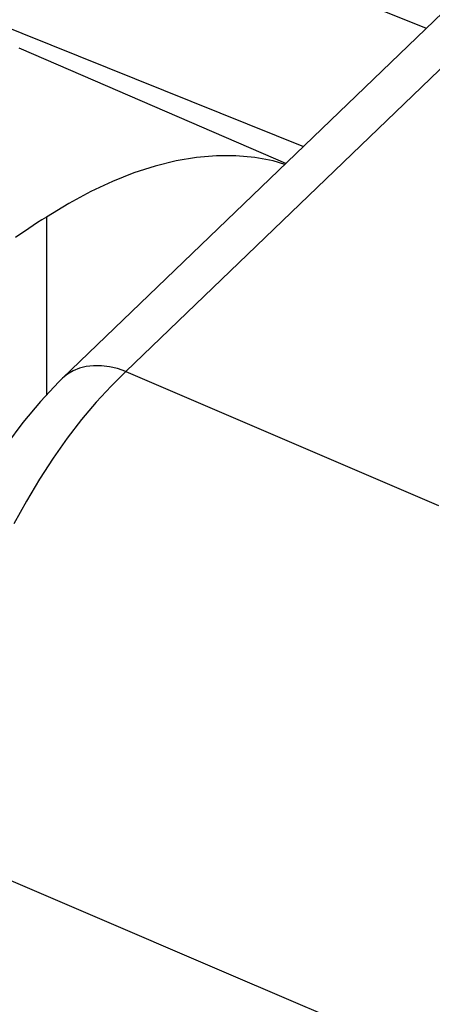
# Model space of a CAD drawing. Units: inches. Extents: x 75.8 to 134.5, y 115.6 to 181.4.
# Drawn here: x 78 to 79.3, y 162.8 to 165.9 of the extents above; entities that cross this region are included whole.
import ezdxf

# ---------------------------------------------------------------- set-up
doc = ezdxf.new("R2010")
doc.units = ezdxf.units.IN
doc.header["$MEASUREMENT"] = 0
for name, color, linetype in [('ASSI', 7, 'Continuous'), ('DRAFT', 7, 'Continuous'), ('RACCORDO', 7, 'Continuous')]:
    doc.layers.add(name, color=color, linetype=linetype)

# ---------------------------------------------------------------- blocks, each defined once
blk = doc.blocks.new('block 1663')
at = {"layer": 'RACCORDO', "color": 7, "lineweight": 25, "true_color": 0xffffff}
blk.add_lwpolyline([(77.9488, 165.915), (78.9186, 165.5256)], dxfattribs=at)
blk = doc.blocks.new('block 1665')
at = {"layer": 'RACCORDO', "color": 7, "lineweight": 25, "true_color": 0xffffff}
blk.add_lwpolyline([(77.9488, 166.4404), (79.3039, 165.8962)], dxfattribs=at)
blk = doc.blocks.new('block 1731')
at = {"layer": 'RACCORDO', "color": 7, "lineweight": 25, "true_color": 0xffffff}
blk.add_lwpolyline([(78.691, 162.9276), (79.6593, 162.5144)], dxfattribs=at)
blk = doc.blocks.new('block 1737')
at = {"layer": 'RACCORDO', "color": 7, "lineweight": 25, "true_color": 0xffffff}
blk.add_lwpolyline([(77.7265, 163.3409), (78.691, 162.9276)], dxfattribs=at)
blk = doc.blocks.new('block 1739')
at = {"layer": 'RACCORDO', "color": 7, "lineweight": 25, "true_color": 0xffffff}
blk.add_lwpolyline([(78.362, 164.8205), (79.3419, 164.3997)], dxfattribs=at)
blk = doc.blocks.new('block 1742')
at = {"layer": 'RACCORDO', "color": 7, "lineweight": 25, "true_color": 0xffffff}
blk.add_lwpolyline([(78.8634, 165.4725), (78.0726, 165.814)], dxfattribs=at)
blk = doc.blocks.new('block 1743')
at = {"layer": 'RACCORDO', "color": 7, "lineweight": 25, "true_color": 0xffffff}
blk.add_lwpolyline([(78.0726, 165.814), (78.0273, 165.8335)], dxfattribs=at)
blk = doc.blocks.new('block 1890')
at = {"layer": 'RACCORDO', "color": 7, "lineweight": 25, "true_color": 0xffffff}
blk.add_lwpolyline([(78.0497, 164.4138), (78.0103, 164.3424)], dxfattribs=at)
blk = doc.blocks.new('block 1900')
at = {"layer": 'RACCORDO', "color": 7, "lineweight": 25, "true_color": 0xffffff}
blk.add_lwpolyline([(78.0909, 164.4825), (78.0497, 164.4138)], dxfattribs=at)
blk = doc.blocks.new('block 1908')
at = {"layer": 'RACCORDO', "color": 7, "lineweight": 25, "true_color": 0xffffff}
blk.add_lwpolyline([(78.1336, 164.5482), (78.0909, 164.4825)], dxfattribs=at)
blk = doc.blocks.new('block 1979')
at = {"layer": 'RACCORDO', "color": 7, "lineweight": 25, "true_color": 0xffffff}
blk.add_lwpolyline([(78.362, 164.8205), (78.3358, 164.829)], dxfattribs=at)
blk = doc.blocks.new('block 2086')
at = {"layer": 'RACCORDO', "color": 7, "lineweight": 25, "true_color": 0xffffff}
blk.add_lwpolyline([(78.1775, 164.6105), (78.1336, 164.5482)], dxfattribs=at)
blk = doc.blocks.new('block 2091')
at = {"layer": 'RACCORDO', "color": 7, "lineweight": 25, "true_color": 0xffffff}
blk.add_lwpolyline([(78.0386, 164.6604), (77.9868, 164.5909)], dxfattribs=at)
blk = doc.blocks.new('block 2094')
at = {"layer": 'RACCORDO', "color": 7, "lineweight": 25, "true_color": 0xffffff}
blk.add_lwpolyline([(78.2226, 164.6692), (78.1775, 164.6105)], dxfattribs=at)
blk = doc.blocks.new('block 2164')
at = {"layer": 'RACCORDO', "color": 7, "lineweight": 25, "true_color": 0xffffff}
blk.add_lwpolyline([(78.3358, 164.829), (78.31, 164.8347)], dxfattribs=at)
blk = doc.blocks.new('block 2275')
at = {"layer": 'RACCORDO', "color": 7, "lineweight": 25, "true_color": 0xffffff}
blk.add_lwpolyline([(78.0934, 164.726), (78.0386, 164.6604)], dxfattribs=at)
blk = doc.blocks.new('block 2278')
at = {"layer": 'RACCORDO', "color": 7, "lineweight": 25, "true_color": 0xffffff}
blk.add_lwpolyline([(78.2685, 164.7239), (78.2226, 164.6692)], dxfattribs=at)
blk = doc.blocks.new('block 2342')
at = {"layer": 'RACCORDO', "color": 7, "lineweight": 25, "true_color": 0xffffff}
blk.add_lwpolyline([(78.31, 164.8347), (78.2848, 164.8377)], dxfattribs=at)
blk = doc.blocks.new('block 2431')
at = {"layer": 'RACCORDO', "color": 7, "lineweight": 25, "true_color": 0xffffff}
blk.add_lwpolyline([(78.3151, 164.7745), (78.2685, 164.7239)], dxfattribs=at)
blk = doc.blocks.new('block 2436')
at = {"layer": 'RACCORDO', "color": 7, "lineweight": 25, "true_color": 0xffffff}
blk.add_lwpolyline([(78.1512, 164.7871), (78.0934, 164.726)], dxfattribs=at)
blk = doc.blocks.new('block 2440')
at = {"layer": 'RACCORDO', "color": 7, "lineweight": 25, "true_color": 0xffffff}
blk.add_lwpolyline([(78.362, 164.8205), (78.3151, 164.7745)], dxfattribs=at)
blk = doc.blocks.new('block 2442')
at = {"layer": 'RACCORDO', "color": 7, "lineweight": 25, "true_color": 0xffffff}
blk.add_lwpolyline([(78.1633, 164.799), (78.1512, 164.7871)], dxfattribs=at)
blk = doc.blocks.new('block 2444')
at = {"layer": 'RACCORDO', "color": 7, "lineweight": 25, "true_color": 0xffffff}
blk.add_lwpolyline([(79.5997, 166.1808), (78.163, 164.7987)], dxfattribs=at)
blk = doc.blocks.new('block 2445')
at = {"layer": 'RACCORDO', "color": 7, "lineweight": 25, "true_color": 0xffffff}
blk.add_lwpolyline([(79.9715, 166.3689), (78.362, 164.8205)], dxfattribs=at)
blk = doc.blocks.new('block 2625')
at = {"layer": 'RACCORDO', "color": 7, "lineweight": 25, "true_color": 0xffffff}
blk.add_lwpolyline([(78.2848, 164.8377), (78.2606, 164.8379)], dxfattribs=at)
blk = doc.blocks.new('block 2687')
at = {"layer": 'RACCORDO', "color": 7, "lineweight": 25, "true_color": 0xffffff}
blk.add_lwpolyline([(78.1782, 164.8112), (78.1633, 164.799)], dxfattribs=at)
blk = doc.blocks.new('block 2877')
at = {"layer": 'RACCORDO', "color": 7, "lineweight": 25, "true_color": 0xffffff}
blk.add_lwpolyline([(78.2606, 164.8379), (78.2376, 164.8353)], dxfattribs=at)
blk = doc.blocks.new('block 2958')
at = {"layer": 'RACCORDO', "color": 7, "lineweight": 25, "true_color": 0xffffff}
blk.add_lwpolyline([(78.1961, 164.8219), (78.1782, 164.8112)], dxfattribs=at)
blk = doc.blocks.new('block 3048')
at = {"layer": 'RACCORDO', "color": 7, "lineweight": 25, "true_color": 0xffffff}
blk.add_lwpolyline([(78.2376, 164.8353), (78.216, 164.83)], dxfattribs=at)
blk = doc.blocks.new('block 3108')
at = {"layer": 'RACCORDO', "color": 7, "lineweight": 25, "true_color": 0xffffff}
blk.add_lwpolyline([(78.216, 164.83), (78.1961, 164.8219)], dxfattribs=at)
blk = doc.blocks.new('block 3678')
at = {"layer": 'ASSI', "color": 7, "lineweight": 25, "true_color": 0xffffff}
blk.add_lwpolyline([(78.1122, 165.3043), (78.1122, 164.746)], dxfattribs=at)
blk = doc.blocks.new('block 6146')
at = {"layer": 'ASSI', "color": 7, "lineweight": 25, "true_color": 0xffffff}
blk.add_lwpolyline([(78.8634, 165.4725), (78.0726, 165.814)], dxfattribs=at)
blk = doc.blocks.new('block 6147')
at = {"layer": 'ASSI', "color": 7, "lineweight": 25, "true_color": 0xffffff}
blk.add_lwpolyline([(78.0726, 165.814), (78.0273, 165.8335)], dxfattribs=at)
blk = doc.blocks.new('block 6577')
at = {"layer": 'ASSI', "color": 7, "lineweight": 25, "true_color": 0xffffff}
blk.add_lwpolyline([(78.8603, 165.4695), (78.8237, 165.4802)], dxfattribs=at)
blk = doc.blocks.new('block 7515')
at = {"layer": 'ASSI', "color": 7, "lineweight": 25, "true_color": 0xffffff}
blk.add_lwpolyline([(78.8237, 165.4802), (78.766, 165.4911)], dxfattribs=at)
blk = doc.blocks.new('block 7809')
at = {"layer": 'ASSI', "color": 7, "lineweight": 25, "true_color": 0xffffff}
blk.add_lwpolyline([(78.766, 165.4911), (78.7067, 165.4966)], dxfattribs=at)
blk = doc.blocks.new('block 8047')
at = {"layer": 'ASSI', "color": 7, "lineweight": 25, "true_color": 0xffffff}
blk.add_lwpolyline([(78.7067, 165.4966), (78.6456, 165.4967)], dxfattribs=at)
blk = doc.blocks.new('block 8361')
at = {"layer": 'ASSI', "color": 7, "lineweight": 25, "true_color": 0xffffff}
blk.add_lwpolyline([(78.6456, 165.4967), (78.5829, 165.4913)], dxfattribs=at)
blk = doc.blocks.new('block 8564')
at = {"layer": 'ASSI', "color": 7, "lineweight": 25, "true_color": 0xffffff}
blk.add_lwpolyline([(78.0293, 165.25), (78.0154, 165.2403)], dxfattribs=at)
blk = doc.blocks.new('block 8570')
at = {"layer": 'ASSI', "color": 7, "lineweight": 25, "true_color": 0xffffff}
blk.add_lwpolyline([(78.0432, 165.2595), (78.0293, 165.25)], dxfattribs=at)
blk = doc.blocks.new('block 8576')
at = {"layer": 'ASSI', "color": 7, "lineweight": 25, "true_color": 0xffffff}
blk.add_lwpolyline([(78.057, 165.2688), (78.0432, 165.2595)], dxfattribs=at)
blk = doc.blocks.new('block 8578')
at = {"layer": 'ASSI', "color": 7, "lineweight": 25, "true_color": 0xffffff}
blk.add_lwpolyline([(78.0708, 165.278), (78.057, 165.2688)], dxfattribs=at)
blk = doc.blocks.new('block 8582')
at = {"layer": 'ASSI', "color": 7, "lineweight": 25, "true_color": 0xffffff}
blk.add_lwpolyline([(78.0846, 165.2869), (78.0708, 165.278)], dxfattribs=at)
blk = doc.blocks.new('block 8586')
at = {"layer": 'ASSI', "color": 7, "lineweight": 25, "true_color": 0xffffff}
blk.add_lwpolyline([(78.0984, 165.2957), (78.0846, 165.2869)], dxfattribs=at)
blk = doc.blocks.new('block 8591')
at = {"layer": 'ASSI', "color": 7, "lineweight": 25, "true_color": 0xffffff}
blk.add_lwpolyline([(78.1122, 165.3043), (78.0984, 165.2957)], dxfattribs=at)
blk = doc.blocks.new('block 8637')
at = {"layer": 'ASSI', "color": 7, "lineweight": 25, "true_color": 0xffffff}
blk.add_lwpolyline([(78.5829, 165.4913), (78.5189, 165.4806)], dxfattribs=at)
blk = doc.blocks.new('block 8837')
at = {"layer": 'ASSI', "color": 7, "lineweight": 25, "true_color": 0xffffff}
blk.add_lwpolyline([(78.1822, 165.3468), (78.1122, 165.3043)], dxfattribs=at)
blk = doc.blocks.new('block 8863')
at = {"layer": 'ASSI', "color": 7, "lineweight": 25, "true_color": 0xffffff}
blk.add_lwpolyline([(78.2513, 165.384), (78.1822, 165.3468)], dxfattribs=at)
blk = doc.blocks.new('block 9088')
at = {"layer": 'ASSI', "color": 7, "lineweight": 25, "true_color": 0xffffff}
blk.add_lwpolyline([(78.3195, 165.416), (78.2513, 165.384)], dxfattribs=at)
blk = doc.blocks.new('block 9123')
at = {"layer": 'ASSI', "color": 7, "lineweight": 25, "true_color": 0xffffff}
blk.add_lwpolyline([(78.5189, 165.4806), (78.4536, 165.4644)], dxfattribs=at)
blk = doc.blocks.new('block 9275')
at = {"layer": 'ASSI', "color": 7, "lineweight": 25, "true_color": 0xffffff}
blk.add_lwpolyline([(78.387, 165.4428), (78.3195, 165.416)], dxfattribs=at)
blk = doc.blocks.new('block 9414')
at = {"layer": 'ASSI', "color": 7, "lineweight": 25, "true_color": 0xffffff}
blk.add_lwpolyline([(78.4536, 165.4644), (78.387, 165.4428)], dxfattribs=at)
blk = doc.blocks.new('block 10385')
at = {"layer": 'DRAFT', "color": 7, "lineweight": 25, "true_color": 0xffffff}
blk.add_lwpolyline([(78.1122, 165.3043), (78.1122, 164.746)], dxfattribs=at)
blk = doc.blocks.new('block 10426')
at = {"layer": 'DRAFT', "color": 7, "lineweight": 25, "true_color": 0xffffff}
blk.add_lwpolyline([(78.8603, 165.4695), (78.8237, 165.4802)], dxfattribs=at)
blk = doc.blocks.new('block 10447')
at = {"layer": 'DRAFT', "color": 7, "lineweight": 25, "true_color": 0xffffff}
blk.add_lwpolyline([(78.8237, 165.4802), (78.766, 165.4911)], dxfattribs=at)
blk = doc.blocks.new('block 10450')
at = {"layer": 'DRAFT', "color": 7, "lineweight": 25, "true_color": 0xffffff}
blk.add_lwpolyline([(78.766, 165.4911), (78.7067, 165.4966)], dxfattribs=at)
blk = doc.blocks.new('block 10454')
at = {"layer": 'DRAFT', "color": 7, "lineweight": 25, "true_color": 0xffffff}
blk.add_lwpolyline([(78.7067, 165.4966), (78.6456, 165.4967)], dxfattribs=at)
blk = doc.blocks.new('block 10461')
at = {"layer": 'DRAFT', "color": 7, "lineweight": 25, "true_color": 0xffffff}
blk.add_lwpolyline([(78.6456, 165.4967), (78.5829, 165.4913)], dxfattribs=at)
blk = doc.blocks.new('block 10463')
at = {"layer": 'DRAFT', "color": 7, "lineweight": 25, "true_color": 0xffffff}
blk.add_lwpolyline([(78.0293, 165.25), (78.0154, 165.2403)], dxfattribs=at)
blk = doc.blocks.new('block 10464')
at = {"layer": 'DRAFT', "color": 7, "lineweight": 25, "true_color": 0xffffff}
blk.add_lwpolyline([(78.0432, 165.2595), (78.0293, 165.25)], dxfattribs=at)
blk = doc.blocks.new('block 10465')
at = {"layer": 'DRAFT', "color": 7, "lineweight": 25, "true_color": 0xffffff}
blk.add_lwpolyline([(78.057, 165.2688), (78.0432, 165.2595)], dxfattribs=at)
blk = doc.blocks.new('block 10466')
at = {"layer": 'DRAFT', "color": 7, "lineweight": 25, "true_color": 0xffffff}
blk.add_lwpolyline([(78.0708, 165.278), (78.057, 165.2688)], dxfattribs=at)
blk = doc.blocks.new('block 10467')
at = {"layer": 'DRAFT', "color": 7, "lineweight": 25, "true_color": 0xffffff}
blk.add_lwpolyline([(78.0846, 165.2869), (78.0708, 165.278)], dxfattribs=at)
blk = doc.blocks.new('block 10468')
at = {"layer": 'DRAFT', "color": 7, "lineweight": 25, "true_color": 0xffffff}
blk.add_lwpolyline([(78.0984, 165.2957), (78.0846, 165.2869)], dxfattribs=at)
blk = doc.blocks.new('block 10469')
at = {"layer": 'DRAFT', "color": 7, "lineweight": 25, "true_color": 0xffffff}
blk.add_lwpolyline([(78.1122, 165.3043), (78.0984, 165.2957)], dxfattribs=at)
blk = doc.blocks.new('block 10470')
at = {"layer": 'DRAFT', "color": 7, "lineweight": 25, "true_color": 0xffffff}
blk.add_lwpolyline([(78.5829, 165.4913), (78.5189, 165.4806)], dxfattribs=at)
blk = doc.blocks.new('block 10472')
at = {"layer": 'DRAFT', "color": 7, "lineweight": 25, "true_color": 0xffffff}
blk.add_lwpolyline([(78.1822, 165.3468), (78.1122, 165.3043)], dxfattribs=at)
blk = doc.blocks.new('block 10473')
at = {"layer": 'DRAFT', "color": 7, "lineweight": 25, "true_color": 0xffffff}
blk.add_lwpolyline([(78.2513, 165.384), (78.1822, 165.3468)], dxfattribs=at)
blk = doc.blocks.new('block 10480')
at = {"layer": 'DRAFT', "color": 7, "lineweight": 25, "true_color": 0xffffff}
blk.add_lwpolyline([(78.3195, 165.416), (78.2513, 165.384)], dxfattribs=at)
blk = doc.blocks.new('block 10481')
at = {"layer": 'DRAFT', "color": 7, "lineweight": 25, "true_color": 0xffffff}
blk.add_lwpolyline([(78.5189, 165.4806), (78.4536, 165.4644)], dxfattribs=at)
blk = doc.blocks.new('block 10487')
at = {"layer": 'DRAFT', "color": 7, "lineweight": 25, "true_color": 0xffffff}
blk.add_lwpolyline([(78.387, 165.4428), (78.3195, 165.416)], dxfattribs=at)
blk = doc.blocks.new('block 10492')
at = {"layer": 'DRAFT', "color": 7, "lineweight": 25, "true_color": 0xffffff}
blk.add_lwpolyline([(78.4536, 165.4644), (78.387, 165.4428)], dxfattribs=at)

msp = doc.modelspace()

# ---------------------------------------------------------------- block references
at = {"layer": 'ASSI'}
for name in ['block 6147', 'block 6146', 'block 9123', 'block 8637', 'block 8361', 'block 8047', 'block 7809', 'block 7515', 'block 6577', 'block 9275', 'block 9414', 'block 9088', 'block 8863', 'block 8837', 'block 8582', 'block 8586', 'block 8591', 'block 3678', 'block 8570', 'block 8576', 'block 8578', 'block 8564']:
    msp.add_blockref(name, (0, 0), dxfattribs=at)
at = {"layer": 'DRAFT'}
for name in ['block 10481', 'block 10470', 'block 10461', 'block 10454', 'block 10450', 'block 10447', 'block 10426', 'block 10487', 'block 10492', 'block 10480', 'block 10473', 'block 10472', 'block 10467', 'block 10468', 'block 10469', 'block 10385', 'block 10464', 'block 10465', 'block 10466', 'block 10463']:
    msp.add_blockref(name, (0, 0), dxfattribs=at)
at = {"layer": 'RACCORDO'}
for name in ['block 1665', 'block 2445', 'block 2444', 'block 1663', 'block 1743', 'block 1742', 'block 3108', 'block 3048', 'block 2877', 'block 2625', 'block 2342', 'block 2164', 'block 1979', 'block 2442', 'block 2687', 'block 2958', 'block 2440', 'block 1739', 'block 2436', 'block 2431', 'block 2275', 'block 2278', 'block 2094', 'block 2091', 'block 2086', 'block 1908', 'block 1900', 'block 1890', 'block 1737', 'block 1731']:
    msp.add_blockref(name, (0, 0), dxfattribs=at)

doc.saveas('drawing.dxf')
